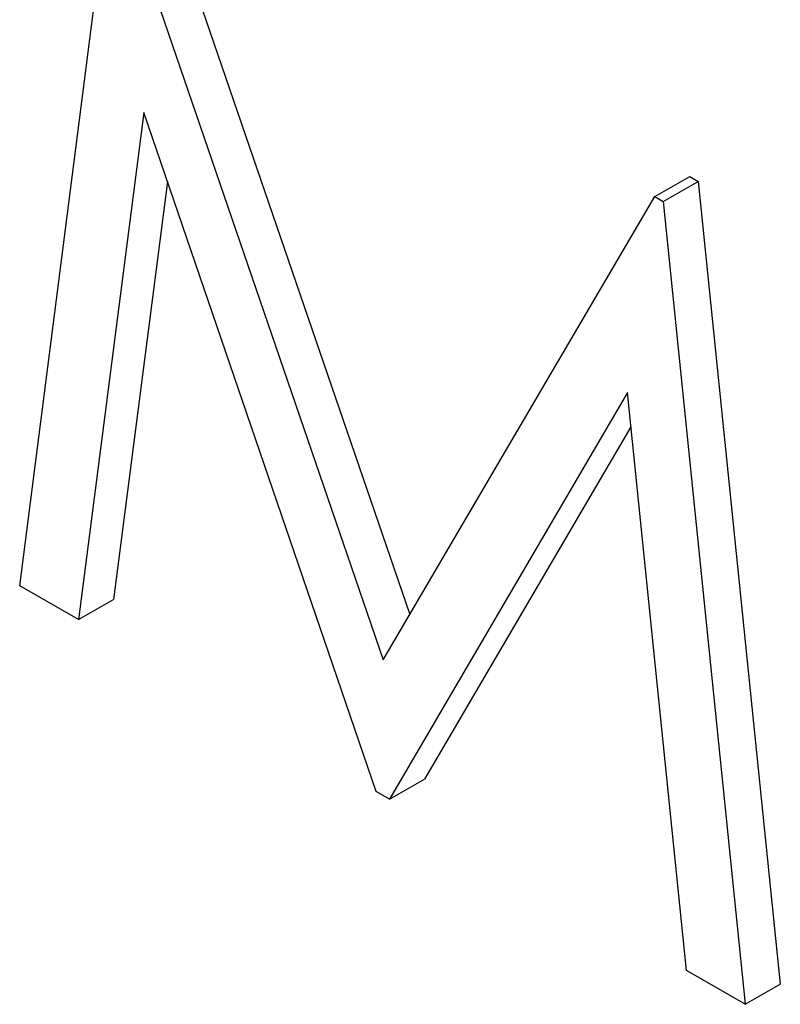
# Model space of a CAD drawing. Extents: x -777 to 945, y -552 to 180.
# Drawn here: x -418 to -415, y 109 to 113 of the extents above; entities that cross this region are included whole.
import ezdxf

# ---------------------------------------------------------------- set-up
doc = ezdxf.new("R2010")
doc.units = 0
doc.layers.get('0').update_dxf_attribs({"linetype": 'CONTINUOUS'})

msp = doc.modelspace()

# ---------------------------------------------------------------- linework, layer by layer
at = {"color": 7, "linetype": 'CONTINUOUS'}
for p, q in [((-417.0705, 113.2958), (-416.0383, 110.2832)), ((-417.6088, 110.3996), (-417.2455, 113.2346)), ((-417.212, 113.2153), (-416.1449, 110.101)), ((-417.1093, 112.307), (-417.3721, 110.263)), ((-416.1727, 109.5706), (-417.1093, 112.307)), ((-415.0518, 111.9682), (-414.9104, 112.0488)), ((-414.9104, 112.0488), (-414.8763, 112.0291)), ((-417.014, 112.0286), (-417.2307, 110.3436)), ((-415.0177, 111.9485), (-414.8763, 112.0291)), ((-414.8763, 112.0291), (-414.5459, 108.7937)), ((-416.1449, 110.101), (-415.0518, 111.9682)), ((-415.0518, 111.9682), (-415.0177, 111.9485)), ((-415.0177, 111.9485), (-414.6873, 108.7131)), ((-415.1617, 111.1778), (-416.1197, 109.54)), ((-414.9234, 108.8494), (-415.1617, 111.1778)), ((-415.1476, 111.0406), (-415.9783, 109.6206)), ((-417.3721, 110.263), (-417.6088, 110.3996)), ((-417.3721, 110.263), (-417.2307, 110.3436)), ((-416.1197, 109.54), (-415.9783, 109.6206)), ((-416.1197, 109.54), (-416.1727, 109.5706)), ((-414.6873, 108.7131), (-414.9234, 108.8494)), ((-414.6873, 108.7131), (-414.5459, 108.7937))]:
    msp.add_line(p, q, dxfattribs=at)

doc.saveas('drawing.dxf')
